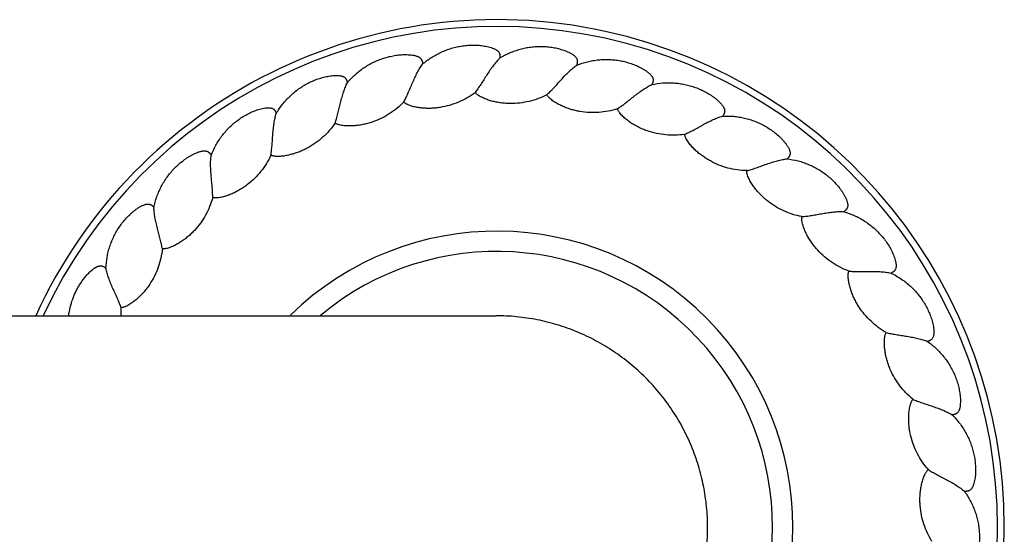
# Model space of a CAD drawing. Units: inches. Extents: x 1.4 to 20.4, y 7.8 to 10.8.
# Drawn here: x 17.5 to 20.4, y 9.2 to 10.8 of the extents above; entities that cross this region are included whole.
import ezdxf

# ---------------------------------------------------------------- set-up
doc = ezdxf.new("R2010")
doc.units = ezdxf.units.IN
doc.header["$LTSCALE"] = 1.21
doc.header["$MEASUREMENT"] = 0
doc.layers.get('0').update_dxf_attribs({"linetype": 'CONTINUOUS'})

msp = doc.modelspace()

# ---------------------------------------------------------------- linework, layer by layer
at = {"color": 7, "linetype": 'CONTINUOUS'}
msp.add_line((2.9408, 9.8927), (18.9346, 9.8927), dxfattribs=at)
for centre, radius, start, end in [((18.9377, 9.2677), 1.5, 204.6308, 155.3692), ((18.9377, 9.2677), 0.875, 225.7334, 134.2666), ((17.5946, 9.9016), 0.2323, 357.7831, 3.6542)]:
    msp.add_arc(centre, radius, start, end, dxfattribs=at)
at = {"color": 9, "linetype": 'CONTINUOUS'}
for radius, start, end in [(1.48, 204.98, 155.02), (0.815, 230.1691, 129.8309)]:
    msp.add_arc((18.9377, 9.2677), radius, start, end, dxfattribs=at)
at = {"color": 7, "linetype": 'CONTINUOUS'}
for points, knots in [([(18.7178, 10.6363), (18.726, 10.6435), (18.7393, 10.6533), (18.7581, 10.6645), (18.7728, 10.6718), (18.7879, 10.6781), (18.8035, 10.6833), (18.8194, 10.6874), (18.8355, 10.6904), (18.8518, 10.6922), (18.8682, 10.6928), (18.8819, 10.6923), (18.8928, 10.6912), (18.9009, 10.69), (18.909, 10.6884), (18.9169, 10.6864), (18.9234, 10.6843), (18.9285, 10.6823), (18.9322, 10.6806), (18.9352, 10.6789), (18.9375, 10.6774), (18.9397, 10.6757), (18.9422, 10.6733), (18.9441, 10.6705), (18.9453, 10.668), (18.9459, 10.666), (18.9463, 10.664), (18.9465, 10.662), (18.9466, 10.6599), (18.9465, 10.6572), (18.9463, 10.6551), (18.946, 10.6538)], [0, 0, 0, 0, 0.124963, 0.187476, 0.249978, 0.312479, 0.374975, 0.437467, 0.499956, 0.562441, 0.624923, 0.687403, 0.718648, 0.749892, 0.781136, 0.812379, 0.843621, 0.859247, 0.874872, 0.8905, 0.89832, 0.906144, 0.921777, 0.93741, 0.945239, 0.953072, 0.960897, 0.968721, 0.97655, 0.984372, 1, 1, 1, 1]), ([(19.1742, 10.6336), (19.1746, 10.6348), (19.1752, 10.6368), (19.1757, 10.6395), (19.176, 10.6415), (19.1761, 10.6436), (19.176, 10.6463), (19.1753, 10.6497), (19.1735, 10.6535), (19.1714, 10.6562), (19.1696, 10.6582), (19.1676, 10.6601), (19.1649, 10.6622), (19.1615, 10.6645), (19.1568, 10.6674), (19.1508, 10.6705), (19.1432, 10.6738), (19.1355, 10.6767), (19.1277, 10.6791), (19.1172, 10.682), (19.1038, 10.6848), (19.0875, 10.6869), (19.0711, 10.6878), (19.0547, 10.6875), (19.0383, 10.6861), (19.0221, 10.6835), (19.0061, 10.6798), (18.9904, 10.6749), (18.97, 10.667), (18.9554, 10.6595), (18.946, 10.6538)], [0, 0, 0, 0, 0.015628, 0.02345, 0.031279, 0.039103, 0.046928, 0.062565, 0.078199, 0.093832, 0.101656, 0.109475, 0.125103, 0.140729, 0.156355, 0.187598, 0.218842, 0.250087, 0.281333, 0.312579, 0.375059, 0.437544, 0.500031, 0.562521, 0.625015, 0.687513, 0.750015, 0.812519, 0.875034, 1, 1, 1, 1]), ([(18.4955, 10.5814), (18.5025, 10.5899), (18.5139, 10.6017), (18.5306, 10.6158), (18.5439, 10.6255), (18.5578, 10.6342), (18.5723, 10.6419), (18.5873, 10.6486), (18.6027, 10.6542), (18.6185, 10.6586), (18.6346, 10.6619), (18.6482, 10.6637), (18.6591, 10.6644), (18.6673, 10.6645), (18.6755, 10.6643), (18.6837, 10.6637), (18.6904, 10.6627), (18.6958, 10.6615), (18.6997, 10.6604), (18.7029, 10.6593), (18.7054, 10.6581), (18.7079, 10.6569), (18.7107, 10.6549), (18.7131, 10.6525), (18.7146, 10.6502), (18.7156, 10.6484), (18.7164, 10.6464), (18.7169, 10.6445), (18.7173, 10.6424), (18.7177, 10.6397), (18.7178, 10.6377), (18.7178, 10.6363)], [0, 0, 0, 0, 0.124961, 0.187474, 0.249976, 0.312476, 0.374972, 0.437463, 0.499951, 0.562436, 0.624918, 0.687397, 0.718642, 0.749886, 0.78113, 0.812373, 0.843615, 0.859241, 0.874867, 0.890494, 0.898314, 0.906138, 0.921773, 0.937407, 0.945237, 0.953072, 0.960897, 0.968721, 0.97655, 0.984372, 1, 1, 1, 1]), ([(18.6624, 10.5246), (18.6635, 10.5265), (18.6656, 10.5305), (18.6687, 10.5369), (18.6719, 10.5437), (18.6762, 10.5533), (18.6816, 10.5659), (18.6881, 10.5812), (18.6949, 10.5964), (18.7019, 10.6109), (18.7094, 10.6243), (18.7149, 10.6325), (18.7178, 10.6363)], [0, 0, 0, 0, 0.052327, 0.109192, 0.169458, 0.232346, 0.363476, 0.498123, 0.632367, 0.762766, 0.886288, 1, 1, 1, 1]), ([(18.946, 10.6538), (18.9426, 10.6505), (18.9358, 10.6433), (18.9263, 10.6314), (18.9169, 10.6182), (18.9077, 10.6044), (18.8988, 10.5904), (18.8914, 10.5788), (18.8856, 10.57), (18.8814, 10.5639), (18.8772, 10.5581), (18.8744, 10.5545), (18.8731, 10.5528)], [0, 0, 0, 0, 0.113716, 0.237237, 0.367628, 0.501858, 0.636492, 0.767616, 0.830505, 0.890775, 0.947652, 1, 1, 1, 1]), ([(19.0855, 10.5459), (19.0871, 10.5474), (19.0905, 10.5505), (19.0955, 10.5554), (19.1007, 10.5608), (19.1079, 10.5685), (19.1171, 10.5787), (19.1282, 10.5911), (19.1395, 10.6033), (19.1509, 10.6147), (19.1624, 10.6249), (19.1702, 10.6309), (19.1742, 10.6336)], [0, 0, 0, 0, 0.052327, 0.109192, 0.169458, 0.232346, 0.363476, 0.498123, 0.632367, 0.762766, 0.886288, 1, 1, 1, 1]), ([(19.1742, 10.6336), (19.1843, 10.6376), (19.2, 10.6426), (19.2214, 10.6471), (19.2377, 10.6493), (19.2541, 10.6503), (19.2705, 10.6502), (19.2868, 10.6489), (19.3031, 10.6465), (19.3191, 10.6429), (19.3348, 10.6381), (19.3475, 10.6332), (19.3575, 10.6286), (19.3648, 10.6249), (19.3719, 10.6208), (19.3788, 10.6163), (19.3842, 10.6122), (19.3884, 10.6086), (19.3913, 10.6058), (19.3936, 10.6032), (19.3953, 10.6011), (19.3968, 10.5988), (19.3984, 10.5957), (19.3993, 10.5924), (19.3996, 10.5897), (19.3996, 10.5876), (19.3993, 10.5856), (19.3989, 10.5836), (19.3983, 10.5816), (19.3973, 10.5791), (19.3964, 10.5772), (19.3957, 10.576)], [0, 0, 0, 0, 0.124961, 0.187474, 0.249976, 0.312476, 0.374972, 0.437463, 0.499951, 0.562436, 0.624918, 0.687397, 0.718642, 0.749886, 0.78113, 0.812373, 0.843615, 0.859241, 0.874867, 0.890494, 0.898314, 0.906138, 0.921773, 0.937407, 0.945237, 0.953072, 0.960897, 0.968721, 0.97655, 0.984372, 1, 1, 1, 1]), ([(18.2853, 10.4907), (18.2908, 10.5002), (18.3001, 10.5138), (18.3143, 10.5304), (18.3258, 10.5422), (18.3381, 10.5531), (18.3511, 10.563), (18.3648, 10.5721), (18.3791, 10.5801), (18.3939, 10.5871), (18.4092, 10.593), (18.4223, 10.597), (18.433, 10.5995), (18.441, 10.601), (18.4492, 10.6021), (18.4573, 10.6028), (18.4642, 10.603), (18.4696, 10.6027), (18.4737, 10.6023), (18.4771, 10.6016), (18.4797, 10.6009), (18.4823, 10.6001), (18.4855, 10.5986), (18.4882, 10.5966), (18.4901, 10.5946), (18.4914, 10.593), (18.4924, 10.5912), (18.4933, 10.5894), (18.4941, 10.5874), (18.4948, 10.5848), (18.4953, 10.5828), (18.4955, 10.5814)], [0, 0, 0, 0, 0.124961, 0.187474, 0.249976, 0.312476, 0.374972, 0.437463, 0.499951, 0.562436, 0.624918, 0.687397, 0.718642, 0.749886, 0.78113, 0.812373, 0.843615, 0.859241, 0.874867, 0.890494, 0.898314, 0.906138, 0.921773, 0.937407, 0.945237, 0.953072, 0.960897, 0.968721, 0.97655, 0.984372, 1, 1, 1, 1]), ([(18.4593, 10.4622), (18.46, 10.4642), (18.4615, 10.4685), (18.4635, 10.4753), (18.4655, 10.4825), (18.4682, 10.4928), (18.4714, 10.506), (18.4753, 10.5222), (18.4795, 10.5383), (18.4841, 10.5538), (18.4892, 10.5682), (18.4933, 10.5773), (18.4955, 10.5814)], [0, 0, 0, 0, 0.052327, 0.109192, 0.169458, 0.232346, 0.363476, 0.498123, 0.632367, 0.762766, 0.886288, 1, 1, 1, 1]), ([(19.2939, 10.5042), (19.2957, 10.5053), (19.2995, 10.5078), (19.3053, 10.5119), (19.3113, 10.5163), (19.3197, 10.5228), (19.3304, 10.5313), (19.3434, 10.5417), (19.3566, 10.5518), (19.3698, 10.5612), (19.3827, 10.5694), (19.3914, 10.574), (19.3957, 10.576)], [0, 0, 0, 0, 0.052327, 0.109192, 0.169458, 0.232346, 0.363476, 0.498123, 0.632367, 0.762766, 0.886288, 1, 1, 1, 1]), ([(19.3957, 10.576), (19.4064, 10.5783), (19.4227, 10.5807), (19.4446, 10.5816), (19.461, 10.581), (19.4773, 10.5794), (19.4935, 10.5766), (19.5094, 10.5726), (19.525, 10.5675), (19.5402, 10.5614), (19.5549, 10.5541), (19.5667, 10.5471), (19.5758, 10.541), (19.5823, 10.5361), (19.5887, 10.5309), (19.5947, 10.5253), (19.5995, 10.5204), (19.603, 10.5162), (19.6054, 10.5129), (19.6072, 10.51), (19.6085, 10.5076), (19.6096, 10.5051), (19.6107, 10.5018), (19.6111, 10.4984), (19.6109, 10.4956), (19.6105, 10.4936), (19.6099, 10.4916), (19.6092, 10.4897), (19.6083, 10.4879), (19.6069, 10.4855), (19.6057, 10.4839), (19.6048, 10.4828)], [0, 0, 0, 0, 0.124961, 0.187474, 0.249976, 0.312476, 0.374972, 0.437463, 0.499951, 0.562436, 0.624918, 0.687397, 0.718642, 0.749886, 0.78113, 0.812373, 0.843615, 0.859241, 0.874867, 0.890494, 0.898314, 0.906138, 0.921773, 0.937407, 0.945237, 0.953072, 0.960897, 0.968721, 0.97655, 0.984372, 1, 1, 1, 1]), ([(18.6624, 10.5246), (18.6632, 10.5238), (18.665, 10.5223), (18.6679, 10.5203), (18.671, 10.5186), (18.6752, 10.5166), (18.6807, 10.5145), (18.6874, 10.5124), (18.6942, 10.5108), (18.7033, 10.5089), (18.7149, 10.5074), (18.7289, 10.5065), (18.7429, 10.5065), (18.7569, 10.5075), (18.7755, 10.5099), (18.7983, 10.515), (18.8248, 10.5244), (18.85, 10.5369), (18.8656, 10.5472), (18.8731, 10.5528)], [0, 0, 0, 0, 0.015631, 0.031283, 0.046915, 0.062544, 0.093797, 0.125049, 0.156302, 0.187556, 0.250052, 0.312551, 0.375053, 0.437557, 0.500063, 0.625025, 0.750001, 0.874992, 1, 1, 1, 1]), ([(19.0855, 10.5459), (19.0772, 10.5416), (19.0601, 10.534), (19.0332, 10.5258), (19.0056, 10.5209), (18.9822, 10.5196), (18.9635, 10.5203), (18.9495, 10.5217), (18.9357, 10.524), (18.922, 10.5271), (18.9109, 10.5306), (18.9021, 10.5339), (18.8957, 10.5367), (18.8894, 10.5398), (18.8844, 10.5428), (18.8806, 10.5455), (18.8778, 10.5477), (18.8753, 10.5501), (18.8738, 10.5519), (18.8731, 10.5528)], [0, 0, 0, 0, 0.125008, 0.249999, 0.374975, 0.499937, 0.562443, 0.624947, 0.687449, 0.749948, 0.812444, 0.843698, 0.874951, 0.906203, 0.937456, 0.953085, 0.968716, 0.984369, 1, 1, 1, 1]), ([(19.2939, 10.5042), (19.285, 10.5013), (19.2668, 10.4966), (19.239, 10.493), (19.2109, 10.4927), (19.1876, 10.4952), (19.1693, 10.499), (19.1558, 10.5026), (19.1425, 10.5071), (19.1296, 10.5125), (19.1191, 10.5178), (19.1111, 10.5225), (19.1052, 10.5263), (19.0995, 10.5304), (19.095, 10.5342), (19.0917, 10.5374), (19.0893, 10.54), (19.0872, 10.5428), (19.086, 10.5449), (19.0855, 10.5459)], [0, 0, 0, 0, 0.125009, 0.25, 0.374975, 0.499937, 0.562444, 0.624947, 0.687449, 0.749949, 0.812445, 0.843698, 0.874951, 0.906204, 0.937457, 0.953086, 0.968717, 0.984369, 1, 1, 1, 1]), ([(18.6624, 10.5246), (18.6559, 10.5179), (18.6422, 10.5052), (18.6195, 10.4887), (18.5949, 10.475), (18.5732, 10.4662), (18.5553, 10.4608), (18.5417, 10.4576), (18.5278, 10.4552), (18.5139, 10.4538), (18.5022, 10.4534), (18.4929, 10.4537), (18.4859, 10.4543), (18.4789, 10.4552), (18.4732, 10.4564), (18.4687, 10.4577), (18.4654, 10.4588), (18.4622, 10.4603), (18.4602, 10.4615), (18.4593, 10.4622)], [0, 0, 0, 0, 0.125009, 0.25, 0.374975, 0.499937, 0.562444, 0.624947, 0.687449, 0.749949, 0.812445, 0.843698, 0.874951, 0.906204, 0.937457, 0.953086, 0.968717, 0.984369, 1, 1, 1, 1]), ([(18.0929, 10.3667), (18.0968, 10.3769), (18.1037, 10.3918), (18.1149, 10.4106), (18.1243, 10.4241), (18.1347, 10.4368), (18.1459, 10.4488), (18.1579, 10.46), (18.1707, 10.4703), (18.1842, 10.4796), (18.1983, 10.488), (18.2106, 10.494), (18.2207, 10.4982), (18.2284, 10.5011), (18.2362, 10.5035), (18.2441, 10.5055), (18.2509, 10.5068), (18.2563, 10.5074), (18.2604, 10.5077), (18.2638, 10.5076), (18.2665, 10.5074), (18.2692, 10.507), (18.2726, 10.5061), (18.2756, 10.5045), (18.2778, 10.5029), (18.2793, 10.5014), (18.2807, 10.4999), (18.2818, 10.4982), (18.2829, 10.4964), (18.2841, 10.494), (18.2848, 10.492), (18.2853, 10.4907)], [0, 0, 0, 0, 0.124961, 0.187474, 0.249976, 0.312476, 0.374972, 0.437463, 0.499951, 0.562436, 0.624918, 0.687397, 0.718642, 0.749886, 0.78113, 0.812373, 0.843615, 0.859241, 0.874867, 0.890494, 0.898314, 0.906138, 0.921773, 0.937407, 0.945237, 0.953072, 0.960897, 0.968721, 0.97655, 0.984372, 1, 1, 1, 1]), ([(18.2692, 10.3671), (18.2696, 10.3693), (18.2703, 10.3738), (18.2712, 10.3808), (18.272, 10.3882), (18.273, 10.3988), (18.2739, 10.4124), (18.2751, 10.429), (18.2766, 10.4456), (18.2786, 10.4616), (18.2813, 10.4767), (18.2838, 10.4863), (18.2853, 10.4907)], [0, 0, 0, 0, 0.052327, 0.109192, 0.169458, 0.232346, 0.363476, 0.498123, 0.632367, 0.762766, 0.886288, 1, 1, 1, 1]), ([(19.4925, 10.4287), (19.4833, 10.4273), (19.4646, 10.4257), (19.4366, 10.4267), (19.4088, 10.431), (19.3863, 10.4373), (19.3688, 10.444), (19.3561, 10.4499), (19.3437, 10.4565), (19.3319, 10.464), (19.3224, 10.4709), (19.3152, 10.4768), (19.31, 10.4816), (19.3051, 10.4865), (19.3013, 10.491), (19.2986, 10.4948), (19.2967, 10.4977), (19.2951, 10.5008), (19.2942, 10.503), (19.2939, 10.5042)], [0, 0, 0, 0, 0.125009, 0.25, 0.374975, 0.499937, 0.562444, 0.624947, 0.687449, 0.749949, 0.812445, 0.843698, 0.874951, 0.906204, 0.937457, 0.953086, 0.968717, 0.984369, 1, 1, 1, 1]), ([(19.4925, 10.4287), (19.4946, 10.4295), (19.4987, 10.4314), (19.5051, 10.4344), (19.5117, 10.4378), (19.5211, 10.4428), (19.5331, 10.4494), (19.5476, 10.4575), (19.5623, 10.4654), (19.5768, 10.4725), (19.5909, 10.4784), (19.6003, 10.4815), (19.6048, 10.4828)], [0, 0, 0, 0, 0.052327, 0.109192, 0.169458, 0.232346, 0.363476, 0.498123, 0.632367, 0.762766, 0.886288, 1, 1, 1, 1]), ([(19.6048, 10.4828), (19.6158, 10.4833), (19.6322, 10.483), (19.6539, 10.4802), (19.67, 10.477), (19.6859, 10.4727), (19.7013, 10.4672), (19.7164, 10.4607), (19.731, 10.4531), (19.745, 10.4445), (19.7583, 10.4349), (19.7687, 10.4261), (19.7766, 10.4186), (19.7823, 10.4127), (19.7877, 10.4065), (19.7928, 10.4), (19.7966, 10.3944), (19.7994, 10.3896), (19.8013, 10.386), (19.8026, 10.3828), (19.8034, 10.3802), (19.8041, 10.3776), (19.8046, 10.3742), (19.8045, 10.3707), (19.8038, 10.3681), (19.8031, 10.3661), (19.8022, 10.3643), (19.8012, 10.3625), (19.8, 10.3609), (19.7982, 10.3588), (19.7967, 10.3573), (19.7957, 10.3564)], [0, 0, 0, 0, 0.124961, 0.187474, 0.249976, 0.312476, 0.374972, 0.437463, 0.499951, 0.562436, 0.624918, 0.687397, 0.718642, 0.749886, 0.78113, 0.812373, 0.843615, 0.859241, 0.874867, 0.890494, 0.898314, 0.906138, 0.921773, 0.937407, 0.945237, 0.953072, 0.960897, 0.968721, 0.97655, 0.984372, 1, 1, 1, 1]), ([(18.4593, 10.4622), (18.454, 10.4545), (18.4425, 10.4396), (18.4228, 10.4196), (18.4008, 10.4021), (18.3809, 10.3899), (18.3642, 10.3816), (18.3512, 10.3762), (18.338, 10.3716), (18.3244, 10.3679), (18.313, 10.3656), (18.3037, 10.3643), (18.2967, 10.3637), (18.2897, 10.3635), (18.2839, 10.3637), (18.2792, 10.3642), (18.2758, 10.3649), (18.2724, 10.3658), (18.2702, 10.3666), (18.2692, 10.3671)], [0, 0, 0, 0, 0.125009, 0.25, 0.374975, 0.499937, 0.562444, 0.624947, 0.687449, 0.749949, 0.812445, 0.843698, 0.874951, 0.906204, 0.937457, 0.953086, 0.968717, 0.984369, 1, 1, 1, 1]), ([(19.6761, 10.3215), (19.6667, 10.3217), (19.6481, 10.3232), (19.6205, 10.3287), (19.5939, 10.3376), (19.5727, 10.3476), (19.5566, 10.357), (19.545, 10.3649), (19.5339, 10.3735), (19.5234, 10.3828), (19.5152, 10.3911), (19.5091, 10.3982), (19.5048, 10.4037), (19.5007, 10.4094), (19.4977, 10.4145), (19.4956, 10.4186), (19.4943, 10.4219), (19.4932, 10.4252), (19.4927, 10.4275), (19.4925, 10.4287)], [0, 0, 0, 0, 0.125009, 0.25, 0.374975, 0.499937, 0.562444, 0.624947, 0.687449, 0.749949, 0.812445, 0.843698, 0.874951, 0.906204, 0.937457, 0.953086, 0.968717, 0.984369, 1, 1, 1, 1]), ([(17.9235, 10.2126), (17.9257, 10.2234), (17.93, 10.2392), (17.938, 10.2596), (17.9451, 10.2744), (17.9532, 10.2887), (17.9623, 10.3024), (17.9723, 10.3154), (17.9832, 10.3277), (17.995, 10.3391), (18.0075, 10.3496), (18.0186, 10.3576), (18.0279, 10.3634), (18.035, 10.3675), (18.0423, 10.3712), (18.0499, 10.3745), (18.0563, 10.3769), (18.0615, 10.3784), (18.0655, 10.3793), (18.0689, 10.3798), (18.0716, 10.38), (18.0744, 10.38), (18.0778, 10.3797), (18.0811, 10.3787), (18.0835, 10.3774), (18.0852, 10.3763), (18.0868, 10.3749), (18.0883, 10.3735), (18.0896, 10.3719), (18.0912, 10.3697), (18.0922, 10.3679), (18.0929, 10.3667)], [0, 0, 0, 0, 0.124961, 0.187474, 0.249976, 0.312476, 0.374972, 0.437463, 0.499951, 0.562436, 0.624918, 0.687397, 0.718642, 0.749886, 0.78113, 0.812373, 0.843615, 0.859241, 0.874867, 0.890494, 0.898314, 0.906138, 0.921773, 0.937407, 0.945237, 0.953072, 0.960897, 0.968721, 0.97655, 0.984372, 1, 1, 1, 1]), ([(18.0973, 10.2421), (18.0974, 10.2443), (18.0973, 10.2488), (18.0971, 10.2559), (18.0967, 10.2634), (18.0958, 10.2739), (18.0946, 10.2876), (18.093, 10.3041), (18.0917, 10.3207), (18.091, 10.3368), (18.0912, 10.3522), (18.0922, 10.362), (18.0929, 10.3667)], [0, 0, 0, 0, 0.052327, 0.109192, 0.169458, 0.232346, 0.363476, 0.498123, 0.632367, 0.762766, 0.886288, 1, 1, 1, 1]), ([(18.2692, 10.3671), (18.2653, 10.3587), (18.2564, 10.3422), (18.2402, 10.3192), (18.2214, 10.2983), (18.2038, 10.2829), (18.1886, 10.272), (18.1768, 10.2645), (18.1645, 10.2578), (18.1517, 10.2519), (18.1408, 10.2478), (18.1319, 10.245), (18.1251, 10.2433), (18.1182, 10.2419), (18.1124, 10.2411), (18.1077, 10.2409), (18.1042, 10.241), (18.1007, 10.2413), (18.0984, 10.2418), (18.0973, 10.2421)], [0, 0, 0, 0, 0.125009, 0.25, 0.374975, 0.499937, 0.562444, 0.624947, 0.687449, 0.749949, 0.812445, 0.843698, 0.874951, 0.906204, 0.937457, 0.953086, 0.968717, 0.984369, 1, 1, 1, 1]), ([(19.6761, 10.3215), (19.6782, 10.322), (19.6826, 10.3231), (19.6894, 10.3251), (19.6965, 10.3274), (19.7065, 10.3307), (19.7194, 10.3353), (19.7351, 10.3409), (19.7509, 10.3462), (19.7664, 10.3509), (19.7813, 10.3544), (19.791, 10.3559), (19.7957, 10.3564)], [0, 0, 0, 0, 0.052327, 0.109192, 0.169458, 0.232346, 0.363476, 0.498123, 0.632367, 0.762766, 0.886288, 1, 1, 1, 1]), ([(19.7957, 10.3564), (19.8066, 10.3551), (19.8228, 10.3521), (19.8437, 10.3458), (19.8591, 10.34), (19.874, 10.3331), (19.8884, 10.3252), (19.9022, 10.3163), (19.9153, 10.3064), (19.9276, 10.2956), (19.9392, 10.284), (19.9481, 10.2735), (19.9546, 10.2648), (19.9592, 10.258), (19.9636, 10.251), (19.9675, 10.2438), (19.9704, 10.2376), (19.9723, 10.2325), (19.9735, 10.2286), (19.9743, 10.2253), (19.9747, 10.2226), (19.975, 10.2198), (19.9749, 10.2164), (19.9742, 10.213), (19.9731, 10.2105), (19.9721, 10.2087), (19.9709, 10.207), (19.9696, 10.2055), (19.9681, 10.204), (19.966, 10.2023), (19.9644, 10.2011), (19.9632, 10.2003)], [0, 0, 0, 0, 0.124961, 0.187474, 0.249976, 0.312476, 0.374972, 0.437463, 0.499951, 0.562436, 0.624918, 0.687397, 0.718642, 0.749886, 0.78113, 0.812373, 0.843615, 0.859241, 0.874867, 0.890494, 0.898314, 0.906138, 0.921773, 0.937407, 0.945237, 0.953072, 0.960897, 0.968721, 0.97655, 0.984372, 1, 1, 1, 1]), ([(19.8395, 10.1856), (19.8303, 10.1873), (19.8121, 10.1918), (19.7859, 10.2019), (19.761, 10.215), (19.7418, 10.2283), (19.7274, 10.2403), (19.7173, 10.25), (19.7078, 10.2603), (19.6989, 10.2712), (19.6922, 10.2808), (19.6874, 10.2887), (19.684, 10.2949), (19.681, 10.3012), (19.6788, 10.3066), (19.6775, 10.3111), (19.6766, 10.3145), (19.6761, 10.318), (19.676, 10.3203), (19.6761, 10.3215)], [0, 0, 0, 0, 0.125009, 0.25, 0.374975, 0.499937, 0.562444, 0.624947, 0.687449, 0.749949, 0.812445, 0.843698, 0.874951, 0.906204, 0.937457, 0.953086, 0.968717, 0.984369, 1, 1, 1, 1]), ([(17.7818, 10.0328), (17.7822, 10.0438), (17.7839, 10.0601), (17.7884, 10.0815), (17.7929, 10.0973), (17.7986, 10.1127), (17.8053, 10.1277), (17.813, 10.1422), (17.8217, 10.1561), (17.8315, 10.1693), (17.8421, 10.1818), (17.8518, 10.1915), (17.86, 10.1987), (17.8663, 10.2039), (17.8729, 10.2088), (17.8798, 10.2133), (17.8857, 10.2167), (17.8907, 10.219), (17.8945, 10.2206), (17.8977, 10.2216), (17.9004, 10.2223), (17.9031, 10.2228), (17.9065, 10.223), (17.9099, 10.2225), (17.9125, 10.2217), (17.9144, 10.2208), (17.9162, 10.2198), (17.9178, 10.2186), (17.9194, 10.2172), (17.9213, 10.2153), (17.9227, 10.2137), (17.9235, 10.2126)], [0, 0, 0, 0, 0.124961, 0.187474, 0.249976, 0.312476, 0.374972, 0.437463, 0.499951, 0.562436, 0.624918, 0.687397, 0.718642, 0.749886, 0.78113, 0.812373, 0.843615, 0.859241, 0.874867, 0.890494, 0.898314, 0.906138, 0.921773, 0.937407, 0.945237, 0.953072, 0.960897, 0.968721, 0.97655, 0.984372, 1, 1, 1, 1]), ([(18.0973, 10.2421), (18.0949, 10.2331), (18.0888, 10.2154), (18.0767, 10.19), (18.0616, 10.1664), (18.0467, 10.1483), (18.0335, 10.135), (18.0231, 10.1257), (18.012, 10.117), (18.0004, 10.1091), (17.9903, 10.1033), (17.982, 10.0991), (17.9756, 10.0962), (17.969, 10.0937), (17.9634, 10.092), (17.9589, 10.091), (17.9554, 10.0905), (17.9519, 10.0903), (17.9496, 10.0904), (17.9484, 10.0905)], [0, 0, 0, 0, 0.125009, 0.25, 0.374975, 0.499937, 0.562444, 0.624947, 0.687449, 0.749949, 0.812445, 0.843698, 0.874951, 0.906204, 0.937457, 0.953086, 0.968717, 0.984369, 1, 1, 1, 1]), ([(17.9484, 10.0905), (17.9481, 10.0927), (17.9473, 10.0971), (17.9459, 10.1041), (17.9442, 10.1114), (17.9417, 10.1216), (17.9382, 10.1349), (17.9339, 10.151), (17.9299, 10.1671), (17.9266, 10.1829), (17.9243, 10.198), (17.9236, 10.2079), (17.9235, 10.2126)], [0, 0, 0, 0, 0.052327, 0.109192, 0.169458, 0.232346, 0.363476, 0.498123, 0.632367, 0.762766, 0.886288, 1, 1, 1, 1]), ([(19.8395, 10.1856), (19.8416, 10.1857), (19.8462, 10.1861), (19.8532, 10.187), (19.8606, 10.188), (19.871, 10.1897), (19.8845, 10.1921), (19.9009, 10.195), (19.9173, 10.1977), (19.9333, 10.1997), (19.9486, 10.2007), (19.9585, 10.2006), (19.9632, 10.2003)], [0, 0, 0, 0, 0.052327, 0.109192, 0.169458, 0.232346, 0.363476, 0.498123, 0.632367, 0.762766, 0.886288, 1, 1, 1, 1]), ([(19.9632, 10.2003), (19.9737, 10.1973), (19.9892, 10.1916), (20.0088, 10.182), (20.023, 10.1737), (20.0366, 10.1645), (20.0495, 10.1543), (20.0616, 10.1432), (20.0729, 10.1313), (20.0833, 10.1187), (20.0928, 10.1053), (20.0998, 10.0935), (20.1049, 10.0838), (20.1083, 10.0764), (20.1114, 10.0688), (20.1141, 10.061), (20.1159, 10.0544), (20.117, 10.0491), (20.1176, 10.045), (20.1178, 10.0416), (20.1178, 10.0389), (20.1176, 10.0361), (20.117, 10.0327), (20.1157, 10.0295), (20.1142, 10.0272), (20.1129, 10.0256), (20.1115, 10.0242), (20.1099, 10.0228), (20.1082, 10.0217), (20.1058, 10.0203), (20.104, 10.0193), (20.1028, 10.0188)], [0, 0, 0, 0, 0.124961, 0.187474, 0.249976, 0.312476, 0.374972, 0.437463, 0.499951, 0.562436, 0.624918, 0.687397, 0.718642, 0.749886, 0.78113, 0.812373, 0.843615, 0.859241, 0.874867, 0.890494, 0.898314, 0.906138, 0.921773, 0.937407, 0.945237, 0.953072, 0.960897, 0.968721, 0.97655, 0.984372, 1, 1, 1, 1]), ([(19.9782, 10.0247), (19.9695, 10.0279), (19.9523, 10.0353), (19.9281, 10.0495), (19.9057, 10.0665), (19.8889, 10.0829), (19.8768, 10.0971), (19.8683, 10.1083), (19.8606, 10.12), (19.8537, 10.1322), (19.8487, 10.1427), (19.8452, 10.1514), (19.8429, 10.158), (19.841, 10.1648), (19.8397, 10.1705), (19.8391, 10.1751), (19.8389, 10.1786), (19.8389, 10.1821), (19.8392, 10.1845), (19.8395, 10.1856)], [0, 0, 0, 0, 0.125009, 0.25, 0.374975, 0.499937, 0.562444, 0.624947, 0.687449, 0.749949, 0.812445, 0.843698, 0.874951, 0.906204, 0.937457, 0.953086, 0.968717, 0.984369, 1, 1, 1, 1]), ([(17.9484, 10.0905), (17.9475, 10.0812), (17.9444, 10.0627), (17.9366, 10.0357), (17.9256, 10.0099), (17.9139, 9.9896), (17.9031, 9.9744), (17.8943, 9.9634), (17.8849, 9.9531), (17.8747, 9.9434), (17.8657, 9.9359), (17.8582, 9.9304), (17.8523, 9.9266), (17.8463, 9.923), (17.841, 9.9204), (17.8367, 9.9187), (17.8334, 9.9176), (17.83, 9.9168), (17.8276, 9.9165), (17.8265, 9.9165)], [0, 0, 0, 0, 0.125009, 0.25, 0.374975, 0.499937, 0.562444, 0.624947, 0.687449, 0.749949, 0.812445, 0.843698, 0.874951, 0.906204, 0.937457, 0.953086, 0.968717, 0.984369, 1, 1, 1, 1]), ([(17.6715, 9.8927), (17.6726, 9.901), (17.6756, 9.9176), (17.6817, 9.9377), (17.6878, 9.9534), (17.693, 9.9649), (17.6989, 9.9761), (17.7054, 9.9869), (17.7125, 9.9973), (17.7202, 10.0073), (17.7271, 10.0152), (17.733, 10.0211), (17.7377, 10.0254), (17.7417, 10.0288), (17.745, 10.0314), (17.7476, 10.0332), (17.7502, 10.0349), (17.753, 10.0365), (17.7558, 10.0379), (17.7587, 10.0391), (17.7618, 10.0399), (17.7644, 10.0403), (17.7665, 10.0403), (17.7681, 10.0401), (17.7696, 10.0399), (17.7717, 10.0393), (17.7741, 10.0384), (17.7769, 10.0368), (17.7794, 10.0349), (17.781, 10.0335), (17.7818, 10.0328)], [0, 0, 0, 0, 0.124962, 0.249911, 0.312404, 0.374894, 0.437383, 0.499869, 0.562354, 0.624836, 0.687316, 0.718561, 0.749805, 0.78105, 0.796674, 0.8123, 0.827925, 0.843554, 0.859183, 0.874824, 0.890461, 0.906117, 0.913945, 0.921772, 0.929606, 0.937443, 0.953083, 0.968732, 0.984371, 1, 1, 1, 1]), ([(17.8265, 9.9165), (17.8258, 9.9185), (17.8243, 9.9228), (17.8218, 9.9294), (17.8189, 9.9363), (17.8147, 9.9461), (17.8091, 9.9585), (17.8022, 9.9737), (17.7956, 9.989), (17.7897, 10.004), (17.785, 10.0186), (17.7826, 10.0282), (17.7818, 10.0328)], [0, 0, 0, 0, 0.052327, 0.109192, 0.169458, 0.232346, 0.363476, 0.498123, 0.632367, 0.762766, 0.886288, 1, 1, 1, 1]), ([(20.0886, 9.8431), (20.0805, 9.8477), (20.0648, 9.8579), (20.0432, 9.8759), (20.024, 9.8963), (20.0101, 9.9152), (20.0005, 9.9312), (19.994, 9.9436), (19.9883, 9.9565), (19.9835, 9.9696), (19.9803, 9.9809), (19.9783, 9.99), (19.9771, 9.9969), (19.9763, 10.0039), (19.976, 10.0097), (19.9762, 10.0144), (19.9765, 10.0179), (19.9771, 10.0213), (19.9778, 10.0236), (19.9782, 10.0247)], [0, 0, 0, 0, 0.125009, 0.25, 0.374975, 0.499937, 0.562444, 0.624947, 0.687449, 0.749949, 0.812445, 0.843698, 0.874951, 0.906204, 0.937457, 0.953086, 0.968717, 0.984369, 1, 1, 1, 1]), ([(19.9782, 10.0247), (19.9804, 10.0244), (19.9849, 10.0241), (19.992, 10.0237), (19.9995, 10.0236), (20.0101, 10.0235), (20.0237, 10.0236), (20.0404, 10.0238), (20.057, 10.0238), (20.0732, 10.0231), (20.0884, 10.0216), (20.0981, 10.0199), (20.1028, 10.0188)], [0, 0, 0, 0, 0.052327, 0.109192, 0.169458, 0.232346, 0.363476, 0.498123, 0.632367, 0.762766, 0.886288, 1, 1, 1, 1]), ([(20.1028, 10.0188), (20.1126, 10.0141), (20.1269, 10.0059), (20.1447, 9.9932), (20.1573, 9.9827), (20.1692, 9.9714), (20.1802, 9.9592), (20.1904, 9.9463), (20.1996, 9.9327), (20.2078, 9.9185), (20.2149, 9.9037), (20.2199, 9.891), (20.2233, 9.8806), (20.2255, 9.8727), (20.2273, 9.8647), (20.2286, 9.8566), (20.2293, 9.8498), (20.2295, 9.8443), (20.2294, 9.8402), (20.2291, 9.8368), (20.2286, 9.8341), (20.228, 9.8314), (20.2268, 9.8282), (20.225, 9.8253), (20.2232, 9.8232), (20.2216, 9.8218), (20.22, 9.8206), (20.2182, 9.8196), (20.2163, 9.8187), (20.2138, 9.8177), (20.2118, 9.8171), (20.2105, 9.8168)], [0, 0, 0, 0, 0.124961, 0.187474, 0.249976, 0.312476, 0.374972, 0.437463, 0.499951, 0.562436, 0.624918, 0.687397, 0.718642, 0.749886, 0.78113, 0.812373, 0.843615, 0.859241, 0.874867, 0.890494, 0.898314, 0.906138, 0.921773, 0.937407, 0.945237, 0.953072, 0.960897, 0.968721, 0.97655, 0.984372, 1, 1, 1, 1]), ([(19.5605, 9.2677), (19.5605, 9.2881), (19.559, 9.3188), (19.5539, 9.3595), (19.5469, 9.3998), (19.5345, 9.4495), (19.5172, 9.4977), (19.5006, 9.5352), (19.4867, 9.5626), (19.4716, 9.5893), (19.4496, 9.6239), (19.4191, 9.665), (19.3777, 9.7105), (19.3322, 9.7517), (19.2827, 9.7883), (19.2388, 9.8146), (19.2022, 9.833), (19.1647, 9.8495), (19.1165, 9.8668), (19.0668, 9.8792), (19.0264, 9.8862), (18.9959, 9.8899), (18.9653, 9.8922), (18.9448, 9.8927), (18.9346, 9.8927)], [0, 0, 0, 0, 0.062492, 0.09375, 0.125005, 0.187497, 0.249991, 0.281246, 0.312502, 0.343758, 0.375014, 0.437507, 0.5, 0.562493, 0.624986, 0.687479, 0.718735, 0.74999, 0.812484, 0.874976, 0.906232, 0.937488, 0.968744, 1, 1, 1, 1]), ([(20.1677, 9.6458), (20.1604, 9.6517), (20.1466, 9.6643), (20.1283, 9.6856), (20.1126, 9.7089), (20.1021, 9.7298), (20.0952, 9.7472), (20.0909, 9.7605), (20.0874, 9.7741), (20.0848, 9.7879), (20.0835, 9.7995), (20.083, 9.8089), (20.083, 9.8159), (20.0833, 9.8229), (20.084, 9.8287), (20.0849, 9.8333), (20.0858, 9.8367), (20.087, 9.84), (20.088, 9.8421), (20.0886, 9.8431)], [0, 0, 0, 0, 0.125009, 0.25, 0.374975, 0.499937, 0.562444, 0.624947, 0.687449, 0.749949, 0.812445, 0.843698, 0.874951, 0.906204, 0.937457, 0.953086, 0.968717, 0.984369, 1, 1, 1, 1]), ([(20.0886, 9.8431), (20.0907, 9.8425), (20.0952, 9.8414), (20.1021, 9.8399), (20.1094, 9.8385), (20.1198, 9.8367), (20.1334, 9.8346), (20.1498, 9.832), (20.1662, 9.8292), (20.182, 9.8259), (20.1968, 9.8219), (20.2061, 9.8186), (20.2105, 9.8168)], [0, 0, 0, 0, 0.052327, 0.109192, 0.169458, 0.232346, 0.363476, 0.498123, 0.632367, 0.762766, 0.886288, 1, 1, 1, 1]), ([(20.2105, 9.8168), (20.2194, 9.8105), (20.2322, 9.8001), (20.2477, 9.7846), (20.2584, 9.7722), (20.2682, 9.7591), (20.2771, 9.7453), (20.285, 9.7309), (20.2918, 9.7159), (20.2976, 9.7006), (20.3022, 9.6848), (20.305, 9.6714), (20.3066, 9.6606), (20.3075, 9.6525), (20.3079, 9.6443), (20.308, 9.6361), (20.3075, 9.6292), (20.3068, 9.6238), (20.306, 9.6198), (20.3052, 9.6165), (20.3042, 9.6139), (20.3032, 9.6114), (20.3015, 9.6084), (20.2992, 9.6058), (20.2971, 9.6041), (20.2953, 9.603), (20.2935, 9.602), (20.2916, 9.6013), (20.2896, 9.6008), (20.2869, 9.6002), (20.2849, 9.5999), (20.2835, 9.5998)], [0, 0, 0, 0, 0.124961, 0.187474, 0.249976, 0.312476, 0.374972, 0.437463, 0.499951, 0.562436, 0.624918, 0.687397, 0.718642, 0.749886, 0.78113, 0.812373, 0.843615, 0.859241, 0.874867, 0.890494, 0.898314, 0.906138, 0.921773, 0.937407, 0.945237, 0.953072, 0.960897, 0.968721, 0.97655, 0.984372, 1, 1, 1, 1]), ([(20.2131, 9.4382), (20.2069, 9.4452), (20.1954, 9.4599), (20.1808, 9.4839), (20.1693, 9.5095), (20.1623, 9.5319), (20.1583, 9.5502), (20.1562, 9.564), (20.1551, 9.578), (20.1548, 9.592), (20.1554, 9.6037), (20.1564, 9.613), (20.1576, 9.6199), (20.1591, 9.6267), (20.1607, 9.6324), (20.1624, 9.6367), (20.1638, 9.6399), (20.1655, 9.643), (20.1669, 9.6449), (20.1677, 9.6458)], [0, 0, 0, 0, 0.125009, 0.25, 0.374975, 0.499937, 0.562444, 0.624947, 0.687449, 0.749949, 0.812445, 0.843698, 0.874951, 0.906204, 0.937457, 0.953086, 0.968717, 0.984369, 1, 1, 1, 1]), ([(20.1677, 9.6458), (20.1696, 9.6449), (20.1738, 9.6431), (20.1804, 9.6405), (20.1874, 9.6379), (20.1974, 9.6344), (20.2104, 9.63), (20.2262, 9.6248), (20.2419, 9.6193), (20.2569, 9.6135), (20.2709, 9.6071), (20.2795, 9.6023), (20.2835, 9.5998)], [0, 0, 0, 0, 0.052327, 0.109192, 0.169458, 0.232346, 0.363476, 0.498123, 0.632367, 0.762766, 0.886288, 1, 1, 1, 1]), ([(20.2835, 9.5998), (20.2913, 9.5921), (20.3022, 9.5798), (20.3149, 9.562), (20.3234, 9.5479), (20.331, 9.5334), (20.3374, 9.5183), (20.3429, 9.5028), (20.3471, 9.4869), (20.3503, 9.4708), (20.3522, 9.4545), (20.3528, 9.4409), (20.3526, 9.4299), (20.3521, 9.4218), (20.3512, 9.4136), (20.3499, 9.4055), (20.3484, 9.3988), (20.3468, 9.3936), (20.3453, 9.3898), (20.3439, 9.3866), (20.3426, 9.3843), (20.3411, 9.3819), (20.339, 9.3793), (20.3363, 9.3771), (20.3339, 9.3757), (20.332, 9.3749), (20.33, 9.3743), (20.328, 9.3739), (20.326, 9.3737), (20.3232, 9.3736), (20.3212, 9.3737), (20.3198, 9.3738)], [0, 0, 0, 0, 0.124961, 0.187474, 0.249976, 0.312476, 0.374972, 0.437463, 0.499951, 0.562436, 0.624918, 0.687397, 0.718642, 0.749886, 0.78113, 0.812373, 0.843615, 0.859241, 0.874867, 0.890494, 0.898314, 0.906138, 0.921773, 0.937407, 0.945237, 0.953072, 0.960897, 0.968721, 0.97655, 0.984372, 1, 1, 1, 1]), ([(20.2238, 9.2259), (20.2188, 9.2338), (20.2098, 9.2503), (20.1995, 9.2764), (20.1923, 9.3035), (20.189, 9.3267), (20.1882, 9.3454), (20.1884, 9.3594), (20.1895, 9.3734), (20.1916, 9.3873), (20.1941, 9.3987), (20.1967, 9.4077), (20.1989, 9.4143), (20.2015, 9.4208), (20.204, 9.4261), (20.2064, 9.4301), (20.2084, 9.433), (20.2106, 9.4358), (20.2122, 9.4374), (20.2131, 9.4382)], [0, 0, 0, 0, 0.125009, 0.25, 0.374975, 0.499937, 0.562444, 0.624947, 0.687449, 0.749949, 0.812445, 0.843698, 0.874951, 0.906204, 0.937457, 0.953086, 0.968717, 0.984369, 1, 1, 1, 1]), ([(20.2131, 9.4382), (20.2149, 9.437), (20.2187, 9.4345), (20.2248, 9.4308), (20.2313, 9.4271), (20.2405, 9.422), (20.2526, 9.4156), (20.2674, 9.4079), (20.282, 9.3999), (20.2959, 9.3916), (20.3086, 9.3831), (20.3163, 9.3769), (20.3198, 9.3738)], [0, 0, 0, 0, 0.052327, 0.109192, 0.169458, 0.232346, 0.363476, 0.498123, 0.632367, 0.762766, 0.886288, 1, 1, 1, 1]), ([(20.3198, 9.3738), (20.3263, 9.3649), (20.335, 9.351), (20.3445, 9.3313), (20.3507, 9.316), (20.3557, 9.3004), (20.3596, 9.2845), (20.3624, 9.2683), (20.364, 9.252), (20.3645, 9.2356), (20.3637, 9.2192), (20.362, 9.2056), (20.36, 9.1948), (20.3582, 9.1868), (20.356, 9.1789), (20.3533, 9.1712), (20.3507, 9.1649), (20.3483, 9.16), (20.3462, 9.1564), (20.3443, 9.1536), (20.3426, 9.1514), (20.3408, 9.1494), (20.3382, 9.1471), (20.3352, 9.1454), (20.3326, 9.1444), (20.3306, 9.144), (20.3286, 9.1437), (20.3265, 9.1436), (20.3245, 9.1438), (20.3218, 9.1441), (20.3198, 9.1445), (20.3184, 9.1448)], [0, 0, 0, 0, 0.124961, 0.187474, 0.249976, 0.312476, 0.374972, 0.437463, 0.499951, 0.562436, 0.624918, 0.687397, 0.718642, 0.749886, 0.78113, 0.812373, 0.843615, 0.859241, 0.874867, 0.890494, 0.898314, 0.906138, 0.921773, 0.937407, 0.945237, 0.953072, 0.960897, 0.968721, 0.97655, 0.984372, 1, 1, 1, 1]), ([(18.9346, 8.6427), (18.9448, 8.6427), (18.9653, 8.6432), (18.9959, 8.6454), (19.0264, 8.6492), (19.0668, 8.6562), (19.1165, 8.6686), (19.1647, 8.6858), (19.2022, 8.7024), (19.2388, 8.7207), (19.2827, 8.747), (19.3322, 8.7836), (19.3777, 8.8248), (19.4191, 8.8703), (19.4496, 8.9115), (19.4716, 8.946), (19.4867, 8.9728), (19.5006, 9.0002), (19.5172, 9.0376), (19.5345, 9.0858), (19.5469, 9.1355), (19.5539, 9.1759), (19.559, 9.2165), (19.5605, 9.2472), (19.5605, 9.2677)], [0, 0, 0, 0, 0.031256, 0.062512, 0.093768, 0.125024, 0.187517, 0.25001, 0.281265, 0.312521, 0.375014, 0.437507, 0.5, 0.562493, 0.624986, 0.656242, 0.687498, 0.718754, 0.750009, 0.812503, 0.874995, 0.90625, 0.937508, 1, 1, 1, 1])]:
    msp.add_open_spline(points, degree=3, knots=knots, dxfattribs=at)

doc.saveas('drawing.dxf')
